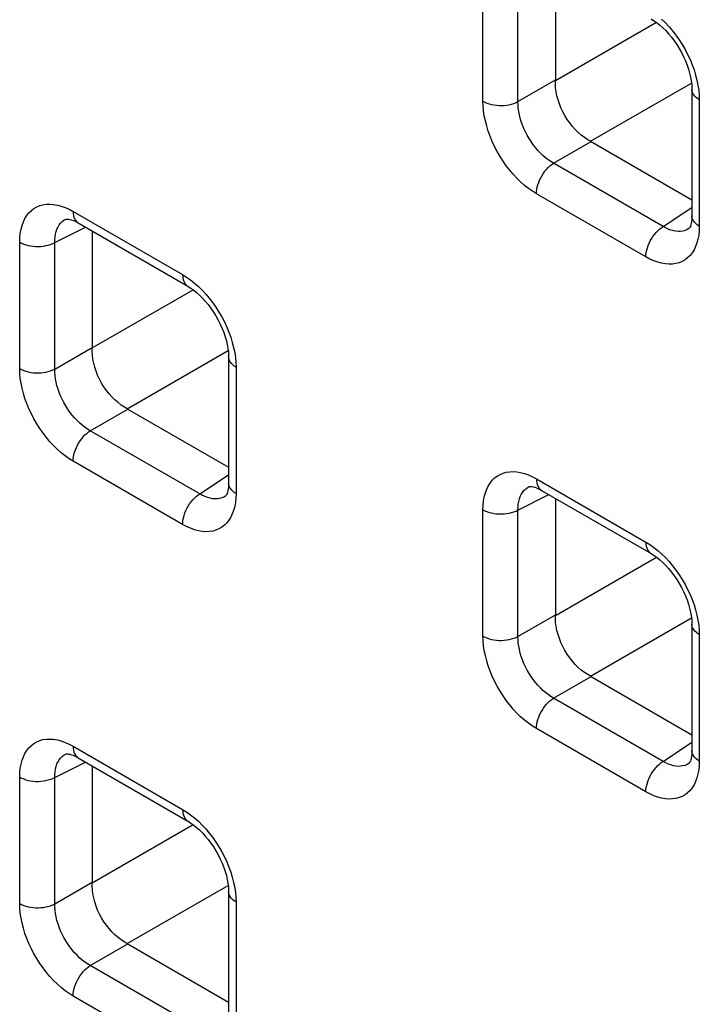
# Model space of a CAD drawing. Units: millimetres. Extents: x -68 to 69, y -106 to 107.
# Drawn here: x 2 to 4, y -57 to -53 of the extents above; entities that cross this region are included whole.
import ezdxf

# ---------------------------------------------------------------- set-up
doc = ezdxf.new("R2010")
doc.units = ezdxf.units.MM
doc.header["$LTSCALE"] = 16.335
doc.layers.add('RACCORDO', color=7, linetype='CONTINUOUS')

msp = doc.modelspace()

# ---------------------------------------------------------------- linework, layer by layer
at = {"layer": 'RACCORDO', "color": 7, "linetype": 'CONTINUOUS'}
for p, q in [((3.8537, -52.5064), (3.8537, -52.9706)), ((4.2796, -52.7609), (4.2911, -52.7725)), ((4.3951, -53.006), (4.3951, -53.5077)), ((3.993, -53.2119), (4.3951, -53.444)), ((1.9101, -53.521), (1.9102, -53.521)), ((1.9549, -53.5329), (1.9601, -53.5358)), ((1.9601, -53.5359), (2.3946, -53.7867)), ((2.0153, -53.5677), (2.0153, -54.0319)), ((4.383, -53.5584), (4.3829, -53.5584)), ((2.4411, -53.8223), (2.4527, -53.8338)), ((2.5566, -54.0673), (2.5566, -54.569)), ((2.1545, -54.2732), (2.5566, -54.5053)), ((3.7486, -54.5825), (3.7487, -54.5825)), ((2.5446, -54.6197), (2.5445, -54.6197)), ((3.7933, -54.5944), (3.7986, -54.5973)), ((3.7986, -54.5974), (4.2331, -54.8482)), ((3.8537, -54.6292), (3.8537, -55.0935)), ((4.2796, -54.8838), (4.2911, -54.8953)), ((4.3951, -55.1288), (4.3951, -55.6305)), ((3.993, -55.3347), (4.3951, -55.5669)), ((1.9101, -55.6438), (1.9102, -55.6438)), ((1.9549, -55.6557), (1.9601, -55.6587)), ((1.9601, -55.6587), (2.3946, -55.9095)), ((4.383, -55.6812), (4.3829, -55.6812)), ((2.0153, -55.6905), (2.0153, -56.1548)), ((2.4411, -55.9451), (2.4527, -55.9566)), ((2.5566, -56.1901), (2.5566, -56.6918)), ((2.1545, -56.396), (2.5566, -56.6282))]:
    msp.add_line(p, q, dxfattribs=at)
at = {"layer": 'RACCORDO', "color": 253, "linetype": 'CONTINUOUS'}
for p, q in [((3.5659, -53.0528), (3.5659, -52.5512)), ((3.7048, -53.0542), (3.7048, -52.5526)), ((3.8537, -52.9706), (4.2541, -52.7394)), ((3.7048, -53.0542), (3.8537, -52.9683)), ((3.993, -53.2119), (4.3934, -52.9807)), ((4.4238, -53.028), (4.4244, -53.0468)), ((4.4244, -53.0468), (4.4244, -53.5485)), ((3.8462, -53.299), (3.9951, -53.2131)), ((4.2806, -53.5499), (3.8462, -53.299)), ((4.2124, -53.6709), (3.7779, -53.42)), ((1.9235, -53.4816), (1.9394, -53.4901)), ((1.9394, -53.4901), (2.3739, -53.7409)), ((4.2806, -53.5499), (4.3951, -53.4742)), ((1.8663, -53.6139), (1.9891, -53.5526)), ((1.7274, -54.1141), (1.7274, -53.6125)), ((1.8663, -54.1155), (1.8663, -53.6139)), ((2.0153, -54.0319), (2.4157, -53.8007)), ((1.8663, -54.1155), (2.0153, -54.0296)), ((2.1545, -54.2732), (2.555, -54.042)), ((2.5853, -54.0893), (2.5859, -54.1081)), ((2.5859, -54.1081), (2.5859, -54.6098)), ((2.0077, -54.3603), (2.1566, -54.2744)), ((2.4422, -54.6112), (2.0077, -54.3603)), ((2.3739, -54.7322), (1.9394, -54.4813)), ((2.4422, -54.6112), (2.5566, -54.5356)), ((3.7619, -54.5431), (3.7779, -54.5516)), ((3.7779, -54.5516), (4.2124, -54.8025)), ((3.7048, -54.6754), (3.8276, -54.6141)), ((3.5659, -55.1757), (3.5659, -54.674)), ((3.7048, -55.1771), (3.7048, -54.6754)), ((3.8537, -55.0935), (4.2541, -54.8623)), ((3.7048, -55.1771), (3.8537, -55.0911)), ((3.993, -55.3347), (4.3934, -55.1035)), ((4.4238, -55.1508), (4.4244, -55.1697)), ((4.4244, -55.1697), (4.4244, -55.6713)), ((3.8462, -55.4219), (3.9951, -55.3359)), ((4.2806, -55.6727), (3.8462, -55.4219)), ((4.2124, -55.7937), (3.7779, -55.5429)), ((1.9235, -55.6044), (1.9394, -55.6129)), ((4.2806, -55.6727), (4.3951, -55.5971)), ((1.9394, -55.6129), (2.3739, -55.8638)), ((1.8663, -55.7367), (1.9891, -55.6754)), ((1.7274, -56.237), (1.7274, -55.7353)), ((1.8663, -56.2384), (1.8663, -55.7367)), ((2.0153, -56.1548), (2.4157, -55.9236)), ((1.8663, -56.2384), (2.0153, -56.1524)), ((2.1545, -56.396), (2.555, -56.1648)), ((2.5853, -56.2122), (2.5859, -56.231)), ((2.5859, -56.231), (2.5859, -56.7327)), ((2.0077, -56.4832), (2.1566, -56.3972)), ((2.4422, -56.734), (2.0077, -56.4832)), ((2.3739, -56.855), (1.9394, -56.6042))]:
    msp.add_line(p, q, dxfattribs=at)
at = {"layer": 'RACCORDO', "color": 7, "linetype": 'CONTINUOUS'}
for points in [[(4.2331, -52.7254), (4.235, -52.7265), (4.2456, -52.7332), (4.2566, -52.7412), (4.268, -52.7505), (4.2796, -52.7609)], [(4.2911, -52.7725), (4.3026, -52.7851), (4.3137, -52.7987), (4.3245, -52.813), (4.3348, -52.8281), (4.3445, -52.8438), (4.3536, -52.8599), (4.3618, -52.8764), (4.3693, -52.8929), (4.3758, -52.9095), (4.3814, -52.9259), (4.386, -52.9419), (4.3897, -52.9574)], [(3.9951, -53.2131), (3.9818, -53.2057), (3.9687, -53.1972), (3.956, -53.1875), (3.9438, -53.1768), (3.9321, -53.1652), (3.9208, -53.1526), (3.9102, -53.1391), (3.9002, -53.1248), (3.891, -53.1099), (3.8827, -53.0945), (3.8753, -53.0788), (3.869, -53.0628), (3.8637, -53.0468), (3.8595, -53.0308), (3.8564, -53.0148), (3.8543, -52.999), (3.8534, -52.9834), (3.8537, -52.9683)], [(4.3897, -52.9574), (4.3924, -52.9723), (4.3941, -52.9862), (4.395, -52.9992), (4.3951, -53.006)], [(1.9101, -53.521), (1.9107, -53.5208), (1.912, -53.5205), (1.9142, -53.5204), (1.9174, -53.5204), (1.9216, -53.5208), (1.9269, -53.5219), (1.9331, -53.5236), (1.9399, -53.526), (1.9472, -53.5291), (1.9549, -53.5329)], [(4.3951, -53.5077), (4.395, -53.5135), (4.3945, -53.5221), (4.3936, -53.53), (4.3922, -53.5371), (4.3906, -53.5434), (4.3889, -53.5485), (4.3871, -53.5524), (4.3856, -53.5552), (4.3843, -53.5571), (4.3834, -53.5581), (4.3829, -53.5584)], [(2.3946, -53.7867), (2.3965, -53.7878), (2.4071, -53.7946), (2.4181, -53.8025), (2.4296, -53.8118), (2.4411, -53.8223)], [(2.4527, -53.8338), (2.4641, -53.8464), (2.4753, -53.86), (2.486, -53.8743), (2.4963, -53.8894), (2.5061, -53.9051), (2.5151, -53.9212), (2.5234, -53.9377), (2.5308, -53.9542), (2.5373, -53.9708), (2.5429, -53.9872), (2.5476, -54.0032), (2.5512, -54.0187)], [(2.1566, -54.2744), (2.1433, -54.267), (2.1303, -54.2585), (2.1176, -54.2488), (2.1053, -54.2381), (2.0936, -54.2265), (2.0824, -54.2139), (2.0717, -54.2004), (2.0617, -54.1862), (2.0525, -54.1713), (2.0442, -54.1559), (2.0368, -54.1401), (2.0305, -54.1241), (2.0252, -54.1081), (2.021, -54.0921), (2.0179, -54.0761), (2.0159, -54.0603), (2.015, -54.0447), (2.0153, -54.0296)], [(2.5512, -54.0187), (2.5539, -54.0336), (2.5556, -54.0475), (2.5565, -54.0605), (2.5566, -54.0673)], [(2.5566, -54.569), (2.5565, -54.5748), (2.556, -54.5834), (2.5551, -54.5913), (2.5538, -54.5985), (2.5521, -54.6047), (2.5504, -54.6098), (2.5487, -54.6137), (2.5471, -54.6165), (2.5458, -54.6184), (2.5449, -54.6194), (2.5445, -54.6197)], [(3.7486, -54.5825), (3.7491, -54.5823), (3.7504, -54.5821), (3.7527, -54.5819), (3.7559, -54.5819), (3.7601, -54.5824), (3.7654, -54.5834), (3.7715, -54.5851), (3.7783, -54.5875), (3.7856, -54.5906), (3.7933, -54.5944)], [(4.2331, -54.8482), (4.235, -54.8493), (4.2456, -54.8561), (4.2566, -54.8641), (4.268, -54.8733), (4.2796, -54.8838)], [(4.2911, -54.8953), (4.3026, -54.9079), (4.3137, -54.9215), (4.3245, -54.9359), (4.3348, -54.951), (4.3445, -54.9666), (4.3536, -54.9828), (4.3618, -54.9992), (4.3693, -55.0158), (4.3758, -55.0323), (4.3814, -55.0487), (4.386, -55.0647), (4.3897, -55.0802)], [(3.9951, -55.3359), (3.9818, -55.3285), (3.9687, -55.32), (3.956, -55.3103), (3.9438, -55.2996), (3.9321, -55.288), (3.9208, -55.2754), (3.9102, -55.2619), (3.9002, -55.2477), (3.891, -55.2328), (3.8827, -55.2174), (3.8753, -55.2016), (3.869, -55.1856), (3.8637, -55.1696), (3.8595, -55.1536), (3.8564, -55.1377), (3.8543, -55.1218), (3.8534, -55.1063), (3.8537, -55.0911)], [(4.3897, -55.0802), (4.3924, -55.0951), (4.3941, -55.1091), (4.395, -55.122), (4.3951, -55.1288)], [(1.9101, -55.6438), (1.9107, -55.6436), (1.912, -55.6434), (1.9142, -55.6432), (1.9174, -55.6432), (1.9216, -55.6437), (1.9269, -55.6447), (1.9331, -55.6464), (1.9399, -55.6488), (1.9472, -55.6519), (1.9549, -55.6557)], [(4.3951, -55.6306), (4.395, -55.6363), (4.3945, -55.6449), (4.3936, -55.6528), (4.3922, -55.66), (4.3906, -55.6662), (4.3889, -55.6713), (4.3871, -55.6752), (4.3856, -55.678), (4.3843, -55.6799), (4.3834, -55.6809), (4.3829, -55.6812)], [(2.3946, -55.9095), (2.3965, -55.9106), (2.4071, -55.9174), (2.4181, -55.9254), (2.4296, -55.9346), (2.4411, -55.9451)], [(2.4527, -55.9566), (2.4641, -55.9692), (2.4753, -55.9828), (2.486, -55.9972), (2.4963, -56.0123), (2.5061, -56.0279), (2.5151, -56.0441), (2.5234, -56.0605), (2.5308, -56.0771), (2.5373, -56.0936), (2.5429, -56.11), (2.5476, -56.126), (2.5512, -56.1415)], [(2.1566, -56.3972), (2.1433, -56.3898), (2.1303, -56.3813), (2.1176, -56.3716), (2.1053, -56.3609), (2.0936, -56.3493), (2.0824, -56.3367), (2.0717, -56.3232), (2.0617, -56.309), (2.0525, -56.2941), (2.0442, -56.2787), (2.0368, -56.2629), (2.0305, -56.2469), (2.0252, -56.2309), (2.021, -56.2149), (2.0179, -56.199), (2.0159, -56.1831), (2.015, -56.1676), (2.0153, -56.1524)], [(2.5512, -56.1415), (2.5539, -56.1564), (2.5556, -56.1704), (2.5565, -56.1833), (2.5566, -56.1901)]]:
    msp.add_lwpolyline(points, dxfattribs=at)
at = {"layer": 'RACCORDO', "color": 253, "linetype": 'CONTINUOUS'}
for points in [[(4.2749, -52.7266), (4.2899, -52.7413), (4.3044, -52.757), (4.3184, -52.7736), (4.3318, -52.7911)], [(4.3318, -52.7911), (4.3446, -52.8093), (4.3566, -52.8282), (4.3678, -52.8476), (4.3781, -52.8674), (4.3875, -52.8876), (4.396, -52.908)], [(4.396, -52.908), (4.4034, -52.9284), (4.4097, -52.9489), (4.415, -52.9693), (4.4191, -52.9893), (4.422, -53.0088), (4.4238, -53.028)], [(4.4244, -53.0468), (4.4175, -53.0424), (4.4115, -53.0377), (4.4063, -53.0326), (4.4021, -53.0272), (4.3988, -53.0216), (4.3966, -53.0158), (4.3953, -53.01), (4.3951, -53.006)], [(3.5659, -53.0528), (3.5735, -53.0568), (3.5818, -53.0603), (3.5906, -53.0633), (3.5999, -53.0657), (3.6096, -53.0676), (3.6196, -53.0689), (3.6298, -53.0696), (3.64, -53.0697), (3.6502, -53.0692), (3.6602, -53.0681), (3.6701, -53.0664), (3.6795, -53.0642), (3.6885, -53.0614), (3.697, -53.058), (3.7048, -53.0542)], [(3.7779, -53.42), (3.7619, -53.4101), (3.7461, -53.3989), (3.7307, -53.3866), (3.7154, -53.3731), (3.7004, -53.3583), (3.6859, -53.3427), (3.6719, -53.3261), (3.6585, -53.3085), (3.6457, -53.2904), (3.6338, -53.2715), (3.6225, -53.252), (3.6122, -53.2322), (3.6028, -53.2121), (3.5943, -53.1917), (3.5869, -53.1712), (3.5806, -53.1508), (3.5753, -53.1304), (3.5712, -53.1104), (3.5683, -53.0908), (3.5665, -53.0716), (3.5659, -53.0528)], [(3.8462, -53.299), (3.8354, -53.2926), (3.8247, -53.2852), (3.8141, -53.277), (3.8038, -53.268), (3.7937, -53.2583), (3.7839, -53.2479), (3.7745, -53.2369), (3.7655, -53.2252), (3.757, -53.2131), (3.7489, -53.2005), (3.7415, -53.1876), (3.7346, -53.1744), (3.7284, -53.1609), (3.7228, -53.1473), (3.718, -53.1336), (3.7138, -53.1199), (3.7105, -53.1063), (3.7079, -53.0929), (3.706, -53.0797), (3.705, -53.0668), (3.7048, -53.0542)], [(3.7779, -53.42), (3.7783, -53.4115), (3.7794, -53.4026), (3.7812, -53.3934), (3.7838, -53.3841), (3.787, -53.3748), (3.7908, -53.3655), (3.7953, -53.3564), (3.8003, -53.3474), (3.8059, -53.3389), (3.8119, -53.3307), (3.8182, -53.3231), (3.8249, -53.316), (3.8318, -53.3096), (3.8389, -53.3039), (3.8462, -53.299)], [(1.7274, -53.6125), (1.7281, -53.5943), (1.7298, -53.5772), (1.7328, -53.561), (1.7369, -53.5457), (1.7421, -53.5314), (1.7484, -53.5183), (1.7558, -53.5065), (1.7643, -53.4958), (1.7737, -53.4865), (1.784, -53.4787), (1.7952, -53.4722), (1.8072, -53.4671), (1.8199, -53.4637), (1.8334, -53.4617), (1.8474, -53.4612), (1.8619, -53.4623), (1.877, -53.4649), (1.8923, -53.469), (1.9077, -53.4745), (1.9235, -53.4816)], [(1.9394, -53.4901), (1.9398, -53.4982), (1.9409, -53.5058), (1.9427, -53.5129), (1.9453, -53.5192), (1.9485, -53.5248), (1.9524, -53.5297), (1.9568, -53.5337), (1.9601, -53.5358)], [(1.8663, -53.6139), (1.8665, -53.602), (1.8676, -53.5906), (1.8694, -53.5798), (1.872, -53.5696), (1.8754, -53.5602), (1.8795, -53.5515), (1.8844, -53.5436), (1.8899, -53.5366), (1.8962, -53.5304), (1.903, -53.5251), (1.9101, -53.521)], [(4.4244, -53.5485), (4.4175, -53.5441), (4.4115, -53.5394), (4.4063, -53.5343), (4.4021, -53.5289), (4.3988, -53.5233), (4.3966, -53.5175), (4.3953, -53.5117), (4.3951, -53.5077)], [(4.2124, -53.6709), (4.2128, -53.6623), (4.2139, -53.6534), (4.2157, -53.6443), (4.2182, -53.635), (4.2215, -53.6257), (4.2253, -53.6164), (4.2298, -53.6072), (4.2348, -53.5983), (4.2404, -53.5897), (4.2463, -53.5816), (4.2527, -53.5739), (4.2594, -53.5669), (4.2663, -53.5605), (4.2734, -53.5548), (4.2806, -53.5499)], [(4.3829, -53.5584), (4.3758, -53.5625), (4.3678, -53.5658), (4.3593, -53.5681), (4.3504, -53.5694), (4.3412, -53.5697), (4.3316, -53.5689), (4.3217, -53.5671), (4.3116, -53.5643), (4.3014, -53.5605), (4.291, -53.5557), (4.2806, -53.5499)], [(4.4244, -53.5485), (4.4238, -53.5667), (4.422, -53.5838), (4.4191, -53.6)], [(1.7274, -53.6125), (1.735, -53.6164), (1.7433, -53.6199), (1.7521, -53.6229), (1.7614, -53.6253), (1.7711, -53.6272), (1.7811, -53.6285), (1.7913, -53.6292), (1.8015, -53.6293), (1.8117, -53.6288), (1.8218, -53.6277), (1.8316, -53.626), (1.841, -53.6238), (1.85, -53.621), (1.8585, -53.6177), (1.8663, -53.6139)], [(4.4191, -53.6), (4.415, -53.6153), (4.4097, -53.6296), (4.4034, -53.6426), (4.396, -53.6545), (4.3876, -53.6652), (4.3782, -53.6744), (4.3679, -53.6823), (4.3566, -53.6888), (4.3446, -53.6938), (4.3319, -53.6973), (4.3184, -53.6993), (4.3044, -53.6998), (4.2899, -53.6987), (4.2749, -53.6961), (4.2596, -53.692), (4.2441, -53.6865), (4.2284, -53.6794), (4.2124, -53.6709)], [(2.3739, -53.7409), (2.3899, -53.7509), (2.4057, -53.7621), (2.4212, -53.7744), (2.4364, -53.7879)], [(2.3739, -53.7409), (2.3743, -53.7491), (2.3754, -53.7567), (2.3772, -53.7637), (2.3798, -53.7701), (2.383, -53.7757), (2.3868, -53.7805), (2.3913, -53.7845), (2.3946, -53.7867)], [(2.4364, -53.7879), (2.4514, -53.8027), (2.4659, -53.8183), (2.4799, -53.8349), (2.4934, -53.8524)], [(2.4934, -53.8524), (2.5061, -53.8706), (2.5181, -53.8895), (2.5293, -53.9089), (2.5397, -53.9287), (2.549, -53.9489), (2.5575, -53.9693)], [(2.5575, -53.9693), (2.5649, -53.9898), (2.5712, -54.0102), (2.5765, -54.0306), (2.5806, -54.0506), (2.5835, -54.0702), (2.5853, -54.0893)], [(2.5859, -54.1081), (2.5791, -54.1038), (2.573, -54.099), (2.5679, -54.0939), (2.5636, -54.0885), (2.5603, -54.0829), (2.5581, -54.0771), (2.5569, -54.0713), (2.5566, -54.0673)], [(1.7274, -54.1141), (1.735, -54.1181), (1.7433, -54.1216), (1.7521, -54.1246), (1.7614, -54.127), (1.7711, -54.1289), (1.7811, -54.1302), (1.7913, -54.1309), (1.8015, -54.131), (1.8117, -54.1305), (1.8218, -54.1294), (1.8316, -54.1277), (1.841, -54.1255), (1.85, -54.1227), (1.8585, -54.1193), (1.8663, -54.1155)], [(1.9394, -54.4813), (1.9234, -54.4714), (1.9077, -54.4602), (1.8922, -54.4479), (1.8769, -54.4344), (1.8619, -54.4196), (1.8474, -54.404), (1.8334, -54.3874), (1.82, -54.3698), (1.8073, -54.3517), (1.7953, -54.3328), (1.784, -54.3133), (1.7737, -54.2935), (1.7643, -54.2734), (1.7558, -54.253), (1.7484, -54.2325), (1.7421, -54.2121), (1.7368, -54.1917), (1.7327, -54.1717), (1.7298, -54.1521), (1.728, -54.133), (1.7274, -54.1141)], [(2.0077, -54.3603), (1.9969, -54.3539), (1.9862, -54.3465), (1.9757, -54.3383), (1.9653, -54.3294), (1.9552, -54.3196), (1.9454, -54.3092), (1.936, -54.2982), (1.927, -54.2865), (1.9185, -54.2744), (1.9105, -54.2619), (1.903, -54.2489), (1.8961, -54.2357), (1.8899, -54.2222), (1.8843, -54.2086), (1.8795, -54.1949), (1.8753, -54.1812), (1.872, -54.1676), (1.8694, -54.1542), (1.8676, -54.141), (1.8665, -54.1281), (1.8663, -54.1155)], [(1.9394, -54.4813), (1.9398, -54.4728), (1.9409, -54.4639), (1.9427, -54.4547), (1.9453, -54.4455), (1.9485, -54.4361), (1.9524, -54.4268), (1.9568, -54.4177), (1.9619, -54.4087), (1.9674, -54.4002), (1.9734, -54.392), (1.9797, -54.3844), (1.9864, -54.3773), (1.9934, -54.3709), (2.0005, -54.3652), (2.0077, -54.3603)], [(3.5659, -54.674), (3.5665, -54.6558), (3.5683, -54.6387), (3.5712, -54.6225), (3.5753, -54.6072), (3.5806, -54.5929), (3.5869, -54.5799), (3.5943, -54.568), (3.6027, -54.5573), (3.6121, -54.548), (3.6224, -54.5402), (3.6337, -54.5337), (3.6457, -54.5287), (3.6584, -54.5252), (3.6719, -54.5232), (3.6859, -54.5227), (3.7004, -54.5238), (3.7154, -54.5264), (3.7307, -54.5305), (3.7462, -54.536), (3.7619, -54.5431)], [(3.7779, -54.5516), (3.7783, -54.5597), (3.7794, -54.5673), (3.7812, -54.5744), (3.7838, -54.5807), (3.787, -54.5864), (3.7908, -54.5912), (3.7953, -54.5952), (3.7986, -54.5973)], [(2.5859, -54.6098), (2.5791, -54.6054), (2.573, -54.6007), (2.5679, -54.5956), (2.5636, -54.5902), (2.5603, -54.5846), (2.5581, -54.5788), (2.5569, -54.573), (2.5566, -54.569)], [(3.7048, -54.6754), (3.705, -54.6635), (3.706, -54.6521), (3.7079, -54.6413), (3.7105, -54.6311), (3.7138, -54.6217), (3.718, -54.613), (3.7228, -54.6051), (3.7284, -54.5981), (3.7346, -54.5919), (3.7415, -54.5867), (3.7486, -54.5825)], [(2.3739, -54.7322), (2.3743, -54.7237), (2.3754, -54.7148), (2.3772, -54.7056), (2.3798, -54.6963), (2.383, -54.687), (2.3868, -54.6777), (2.3913, -54.6685), (2.3963, -54.6596), (2.4019, -54.651), (2.4079, -54.6429), (2.4142, -54.6352), (2.4209, -54.6282), (2.4278, -54.6218), (2.435, -54.6161), (2.4422, -54.6112)], [(2.5445, -54.6197), (2.5373, -54.6238), (2.5293, -54.6271), (2.5208, -54.6295), (2.512, -54.6307), (2.5027, -54.631), (2.4931, -54.6302), (2.4832, -54.6284), (2.4731, -54.6256), (2.4629, -54.6218), (2.4525, -54.617), (2.4422, -54.6112)], [(2.5859, -54.6098), (2.5853, -54.628), (2.5835, -54.6451), (2.5806, -54.6613)], [(2.5806, -54.6613), (2.5765, -54.6766), (2.5712, -54.6909), (2.5649, -54.7039), (2.5575, -54.7158), (2.5491, -54.7265), (2.5397, -54.7358), (2.5294, -54.7436), (2.5181, -54.7501), (2.5061, -54.7551), (2.4934, -54.7586), (2.4799, -54.7606), (2.4659, -54.7611), (2.4514, -54.76), (2.4364, -54.7574), (2.4211, -54.7533), (2.4056, -54.7478), (2.3899, -54.7407), (2.3739, -54.7322)], [(3.5659, -54.674), (3.5735, -54.6779), (3.5818, -54.6814), (3.5906, -54.6844), (3.5999, -54.6869), (3.6096, -54.6887), (3.6196, -54.69), (3.6298, -54.6907), (3.64, -54.6909), (3.6502, -54.6904), (3.6602, -54.6893), (3.6701, -54.6876), (3.6795, -54.6853), (3.6885, -54.6825), (3.697, -54.6792), (3.7048, -54.6754)], [(4.2124, -54.8025), (4.2284, -54.8124), (4.2442, -54.8236), (4.2596, -54.8359), (4.2749, -54.8494)], [(4.2124, -54.8025), (4.2128, -54.8106), (4.2139, -54.8182), (4.2157, -54.8252), (4.2182, -54.8316), (4.2215, -54.8372), (4.2253, -54.8421), (4.2298, -54.846), (4.2331, -54.8482)], [(4.2749, -54.8494), (4.2899, -54.8642), (4.3044, -54.8798), (4.3184, -54.8964), (4.3318, -54.914)], [(4.3318, -54.914), (4.3446, -54.9321), (4.3566, -54.951), (4.3678, -54.9705), (4.3781, -54.9903), (4.3875, -55.0104), (4.396, -55.0308)], [(4.396, -55.0308), (4.4034, -55.0513), (4.4097, -55.0717), (4.415, -55.0921), (4.4191, -55.1121), (4.422, -55.1317), (4.4238, -55.1508)], [(4.4244, -55.1697), (4.4175, -55.1653), (4.4115, -55.1605), (4.4063, -55.1554), (4.4021, -55.15), (4.3988, -55.1444), (4.3966, -55.1387), (4.3953, -55.1328), (4.3951, -55.1288)], [(3.5659, -55.1757), (3.5735, -55.1796), (3.5818, -55.1831), (3.5906, -55.1861), (3.5999, -55.1885), (3.6096, -55.1904), (3.6196, -55.1917), (3.6298, -55.1924), (3.64, -55.1925), (3.6502, -55.192), (3.6602, -55.1909), (3.6701, -55.1892), (3.6795, -55.187), (3.6885, -55.1842), (3.697, -55.1809), (3.7048, -55.1771)], [(3.7779, -55.5429), (3.7619, -55.5329), (3.7461, -55.5217), (3.7307, -55.5094), (3.7154, -55.4959), (3.7004, -55.4811), (3.6859, -55.4655), (3.6719, -55.4489), (3.6585, -55.4314), (3.6457, -55.4132), (3.6338, -55.3943), (3.6225, -55.3749), (3.6122, -55.3551), (3.6028, -55.3349), (3.5943, -55.3145), (3.5869, -55.294), (3.5806, -55.2736), (3.5753, -55.2532), (3.5712, -55.2332), (3.5683, -55.2136), (3.5665, -55.1945), (3.5659, -55.1757)], [(3.8462, -55.4219), (3.8354, -55.4154), (3.8247, -55.408), (3.8141, -55.3999), (3.8038, -55.3909), (3.7937, -55.3811), (3.7839, -55.3707), (3.7745, -55.3597), (3.7655, -55.3481), (3.757, -55.3359), (3.7489, -55.3234), (3.7415, -55.3104), (3.7346, -55.2972), (3.7284, -55.2837), (3.7228, -55.2701), (3.718, -55.2564), (3.7138, -55.2427), (3.7105, -55.2291), (3.7079, -55.2157), (3.706, -55.2025), (3.705, -55.1896), (3.7048, -55.1771)], [(3.7779, -55.5429), (3.7783, -55.5343), (3.7794, -55.5254), (3.7812, -55.5163), (3.7838, -55.507), (3.787, -55.4976), (3.7908, -55.4883), (3.7953, -55.4792), (3.8003, -55.4703), (3.8059, -55.4617), (3.8119, -55.4535), (3.8182, -55.4459), (3.8249, -55.4388), (3.8318, -55.4324), (3.8389, -55.4267), (3.8462, -55.4219)], [(1.7274, -55.7353), (1.7281, -55.7172), (1.7298, -55.7), (1.7328, -55.6838), (1.7369, -55.6685), (1.7421, -55.6543), (1.7484, -55.6412), (1.7558, -55.6293), (1.7643, -55.6186), (1.7737, -55.6094), (1.784, -55.6015), (1.7952, -55.595), (1.8072, -55.59), (1.8199, -55.5865), (1.8334, -55.5845), (1.8474, -55.584), (1.8619, -55.5851), (1.877, -55.5877), (1.8923, -55.5918), (1.9077, -55.5973), (1.9235, -55.6044)], [(1.8663, -55.7367), (1.8665, -55.7248), (1.8676, -55.7134), (1.8694, -55.7026), (1.872, -55.6925), (1.8754, -55.683), (1.8795, -55.6743), (1.8844, -55.6664), (1.8899, -55.6594), (1.8962, -55.6532), (1.903, -55.648), (1.9101, -55.6438)], [(1.9394, -55.6129), (1.9398, -55.621), (1.9409, -55.6286), (1.9427, -55.6357), (1.9453, -55.642), (1.9485, -55.6477), (1.9524, -55.6525), (1.9568, -55.6565), (1.9601, -55.6587)], [(4.4244, -55.6713), (4.4175, -55.667), (4.4115, -55.6622), (4.4063, -55.6571), (4.4021, -55.6517), (4.3988, -55.6461), (4.3966, -55.6403), (4.3953, -55.6345), (4.3951, -55.6306)], [(4.2124, -55.7937), (4.2128, -55.7852), (4.2139, -55.7763), (4.2157, -55.7671), (4.2182, -55.7578), (4.2215, -55.7485), (4.2253, -55.7392), (4.2298, -55.73), (4.2348, -55.7211), (4.2404, -55.7125), (4.2463, -55.7044), (4.2527, -55.6967), (4.2594, -55.6897), (4.2663, -55.6833), (4.2734, -55.6776), (4.2806, -55.6727)], [(4.3829, -55.6812), (4.3758, -55.6853), (4.3678, -55.6887), (4.3593, -55.691), (4.3504, -55.6923), (4.3412, -55.6925), (4.3316, -55.6917), (4.3217, -55.6899), (4.3116, -55.6871), (4.3014, -55.6833), (4.291, -55.6785), (4.2806, -55.6727)], [(4.4244, -55.6713), (4.4238, -55.6895), (4.422, -55.7066), (4.4191, -55.7228)], [(4.4191, -55.7228), (4.415, -55.7381), (4.4097, -55.7524), (4.4034, -55.7655), (4.396, -55.7773), (4.3876, -55.788), (4.3782, -55.7973), (4.3679, -55.8051), (4.3566, -55.8116), (4.3446, -55.8167), (4.3319, -55.8201), (4.3184, -55.8221), (4.3044, -55.8226), (4.2899, -55.8215), (4.2749, -55.8189), (4.2596, -55.8148), (4.2441, -55.8093), (4.2284, -55.8022), (4.2124, -55.7937)], [(1.7274, -55.7353), (1.735, -55.7392), (1.7433, -55.7427), (1.7521, -55.7457), (1.7614, -55.7482), (1.7711, -55.75), (1.7811, -55.7514), (1.7913, -55.7521), (1.8015, -55.7522), (1.8117, -55.7517), (1.8218, -55.7506), (1.8316, -55.7489), (1.841, -55.7466), (1.85, -55.7438), (1.8585, -55.7405), (1.8663, -55.7367)], [(2.3739, -55.8638), (2.3899, -55.8737), (2.4057, -55.8849), (2.4212, -55.8972), (2.4364, -55.9107)], [(2.3739, -55.8638), (2.3743, -55.8719), (2.3754, -55.8795), (2.3772, -55.8865), (2.3798, -55.8929), (2.383, -55.8985), (2.3868, -55.9034), (2.3913, -55.9074), (2.3946, -55.9095)], [(2.4364, -55.9107), (2.4514, -55.9255), (2.4659, -55.9411), (2.4799, -55.9577), (2.4934, -55.9753)], [(2.4934, -55.9753), (2.5061, -55.9935), (2.5181, -56.0123), (2.5293, -56.0318), (2.5397, -56.0516), (2.549, -56.0717), (2.5575, -56.0921)], [(2.5575, -56.0921), (2.5649, -56.1126), (2.5712, -56.133), (2.5765, -56.1534), (2.5806, -56.1734), (2.5835, -56.193), (2.5853, -56.2122)], [(2.5859, -56.231), (2.5791, -56.2266), (2.573, -56.2218), (2.5679, -56.2167), (2.5636, -56.2113), (2.5603, -56.2057), (2.5581, -56.2), (2.5569, -56.1941), (2.5566, -56.1901)], [(1.7274, -56.237), (1.735, -56.2409), (1.7433, -56.2444), (1.7521, -56.2474), (1.7614, -56.2498), (1.7711, -56.2517), (1.7811, -56.253), (1.7913, -56.2537), (1.8015, -56.2538), (1.8117, -56.2533), (1.8218, -56.2522), (1.8316, -56.2506), (1.841, -56.2483), (1.85, -56.2455), (1.8585, -56.2422), (1.8663, -56.2384)], [(1.9394, -56.6042), (1.9234, -56.5942), (1.9077, -56.5831), (1.8922, -56.5707), (1.8769, -56.5572), (1.8619, -56.5425), (1.8474, -56.5268), (1.8334, -56.5102), (1.82, -56.4927), (1.8073, -56.4745), (1.7953, -56.4556), (1.784, -56.4362), (1.7737, -56.4164), (1.7643, -56.3962), (1.7558, -56.3758), (1.7484, -56.3554), (1.7421, -56.3349), (1.7368, -56.3145), (1.7327, -56.2945), (1.7298, -56.275), (1.728, -56.2558), (1.7274, -56.237)], [(2.0077, -56.4832), (1.9969, -56.4767), (1.9862, -56.4694), (1.9757, -56.4612), (1.9653, -56.4522), (1.9552, -56.4425), (1.9454, -56.432), (1.936, -56.421), (1.927, -56.4094), (1.9185, -56.3972), (1.9105, -56.3847), (1.903, -56.3717), (1.8961, -56.3585), (1.8899, -56.345), (1.8843, -56.3314), (1.8795, -56.3177), (1.8753, -56.3041), (1.872, -56.2904), (1.8694, -56.277), (1.8676, -56.2638), (1.8665, -56.2509), (1.8663, -56.2384)], [(1.9394, -56.6042), (1.9398, -56.5956), (1.9409, -56.5867), (1.9427, -56.5776), (1.9453, -56.5683), (1.9485, -56.5589), (1.9524, -56.5496), (1.9568, -56.5405), (1.9619, -56.5316), (1.9674, -56.523), (1.9734, -56.5148), (1.9797, -56.5072), (1.9864, -56.5001), (1.9934, -56.4937), (2.0005, -56.488), (2.0077, -56.4832)]]:
    msp.add_lwpolyline(points, dxfattribs=at)

doc.saveas('drawing.dxf')
